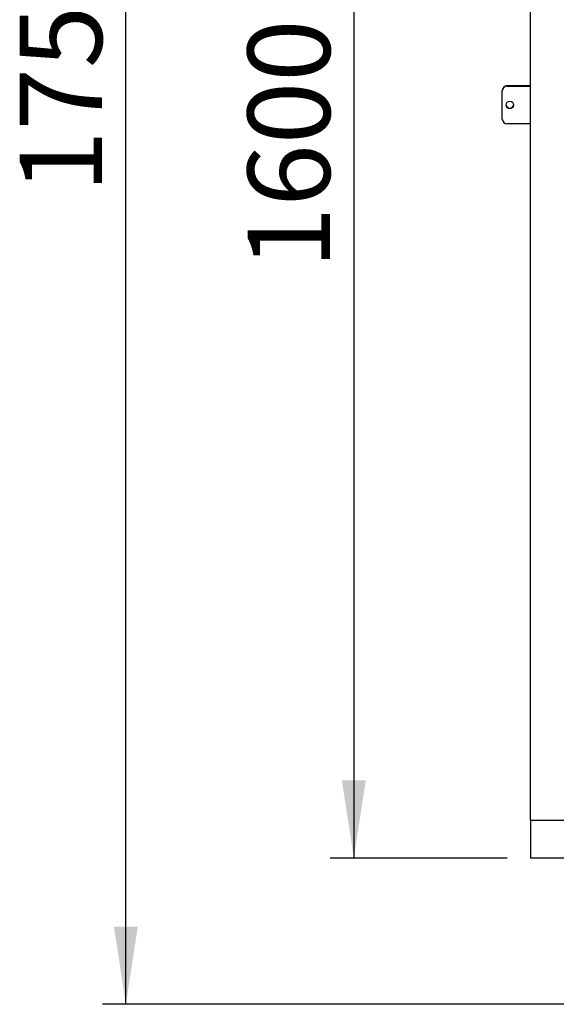
# Model space of a CAD drawing. Units: millimetres. Extents: x 738 to 10400, y 1356 to 7451.
# Drawn here: x 1893 to 2463, y 2638 to 3683 of the extents above; entities that cross this region are included whole.
import ezdxf

# ---------------------------------------------------------------- set-up
doc = ezdxf.new("R2010")
doc.units = ezdxf.units.MM
doc.header["$LTSCALE"] = 25
doc.layers.add('FORMAT', color=7, linetype='Continuous')
doc.styles.add('SLDTEXTSTYLE3', font='TXT', dxfattribs={"width": 0.75})
doc.dimstyles.new('SLDDIMSTYLE0', dxfattribs={"dimtxt": 87.5, "dimasz": 82.55, "dimexe": 0, "dimexo": 0.0625, "dimgap": 21.875, "dimtad": 1, "dimdec": 0, "dimrnd": 1e-09, "dimzin": 12, "dimdsep": 46, "dimtxsty": 'SLDTEXTSTYLE3', "dimsah": 1, "dimcen": 0.09, "dimadec": 0, "dimazin": 3, "dimtfac": 1, "dimtdec": 0, "dimtofl": 0, "dimtmove": 0, "dimatfit": 3, "dimfxl": 0, "dimfrac": 2, "dimtolj": 1, "dimtzin": 12, "dimarcsym": 0})
doc.dimstyles.new('SLDDIMSTYLE1', dxfattribs={"dimtxt": 87.5, "dimasz": 82.55, "dimexe": 0, "dimexo": 0.0625, "dimgap": 21.875, "dimtad": 1, "dimrnd": 1e-09, "dimzin": 4, "dimdsep": 46, "dimtxsty": 'SLDTEXTSTYLE3', "dimsah": 1, "dimcen": 0.09, "dimadec": 0, "dimazin": 1, "dimtfac": 1, "dimtofl": 0, "dimtmove": 0, "dimatfit": 3, "dimfxl": 0, "dimfrac": 2, "dimtolj": 1, "dimtzin": 12, "dimarcsym": 0})

# ---------------------------------------------------------------- blocks, each defined once
blk = doc.blocks.new('_D_3')
at = {"layer": 'FORMAT', "color": 5}
for p, q in [((2410.7, 4392.9), (1980.7, 4392.9)), ((2005.7, 2637.7), (2005.7, 4392.9)), ((2535.7, 2637.7), (1980.7, 2637.7))]:
    blk.add_line(p, q, dxfattribs=at)
for points in [[(2005.7, 4392.9), (1993, 4310.3), (2018.4, 4310.3)], [(2005.7, 2637.7), (2018.4, 2720.2), (1993, 2720.2)]]:
    blk.add_solid(points, dxfattribs=at)
at = {"layer": 'FORMAT', "color": 5, "insert": (1892.9, 3499), "char_height": 87.5, "attachment_point": 1, "rotation": 90, "style": 'SLDTEXTSTYLE3'}
blk.add_mtext('1755', dxfattribs=at)
blk = doc.blocks.new('_D_4')
at = {"layer": 'FORMAT', "color": 5}
for p, q in [((2410.7, 4392.9), (2222.9, 4392.9)), ((2247.9, 4392.9), (2247.9, 2792.9)), ((2410.7, 2792.9), (2222.9, 2792.9))]:
    blk.add_line(p, q, dxfattribs=at)
for points in [[(2247.9, 4392.9), (2235.2, 4310.3), (2260.6, 4310.3)], [(2247.9, 2792.9), (2260.6, 2875.4), (2235.2, 2875.4)]]:
    blk.add_solid(points, dxfattribs=at)
at = {"layer": 'FORMAT', "color": 5, "insert": (2135.1, 3418.2), "char_height": 87.5, "attachment_point": 1, "rotation": 90, "style": 'SLDTEXTSTYLE3'}
blk.add_mtext('1600.00', dxfattribs=at)

msp = doc.modelspace()

# ---------------------------------------------------------------- linework, layer by layer
at = {"color": 7, "linetype": 'Continuous', "lineweight": 25}
for p, q in [((2435.658, 2832.883), (2435.658, 4352.883)), ((2405.658, 3577.383), (2405.658, 3607.383)), ((2410.658, 3612.883), (2435.658, 3612.883)), ((2410.658, 3612.383), (2435.658, 3612.383)), ((2435.658, 3572.383), (2410.658, 3572.383)), ((2475.658, 2832.883), (2435.658, 2832.883)), ((3565.658, 2832.883), (2435.658, 2832.883)), ((2435.658, 2832.883), (2435.658, 2792.883)), ((3565.658, 2792.883), (2435.658, 2792.883))]:
    msp.add_line(p, q, dxfattribs=at)
msp.add_circle((2413.658, 3592.383), 4, dxfattribs=at)
for centre, radius, start, end in [((2410.658, 3607.883), 5, 90, 180), ((2410.658, 3607.383), 5, 90, 180), ((2413.658, 3592.883), 4, 183.584287, 356.415739), ((2410.658, 3577.383), 5, 180, 270)]:
    msp.add_arc(centre, radius, start, end, dxfattribs=at)

# ---------------------------------------------------------------- dimensions: what is measured, and where the dimension line sits
at = {"layer": 'FORMAT', "color": 5}
for base, p1, p2, dimstyle, picture, middle in [((2005.658, 4392.883), (2560.658, 2637.683), (2435.658, 4392.883), 'SLDDIMSTYLE0', '_D_3', (2005.658, 3628.333)), ((2247.873, 2792.883), (2435.658, 4392.883), (2435.658, 2792.883), 'SLDDIMSTYLE1', '_D_4', (2247.873, 3628.333))]:
    dim = msp.add_linear_dim(base=base, p1=p1, p2=p2, angle=90, dimstyle=dimstyle, dxfattribs=at)
    dim.commit()
    dim.dimension.update_dxf_attribs({"geometry": picture, "text_midpoint": middle, "dimtype": 160})

doc.saveas('drawing.dxf')
